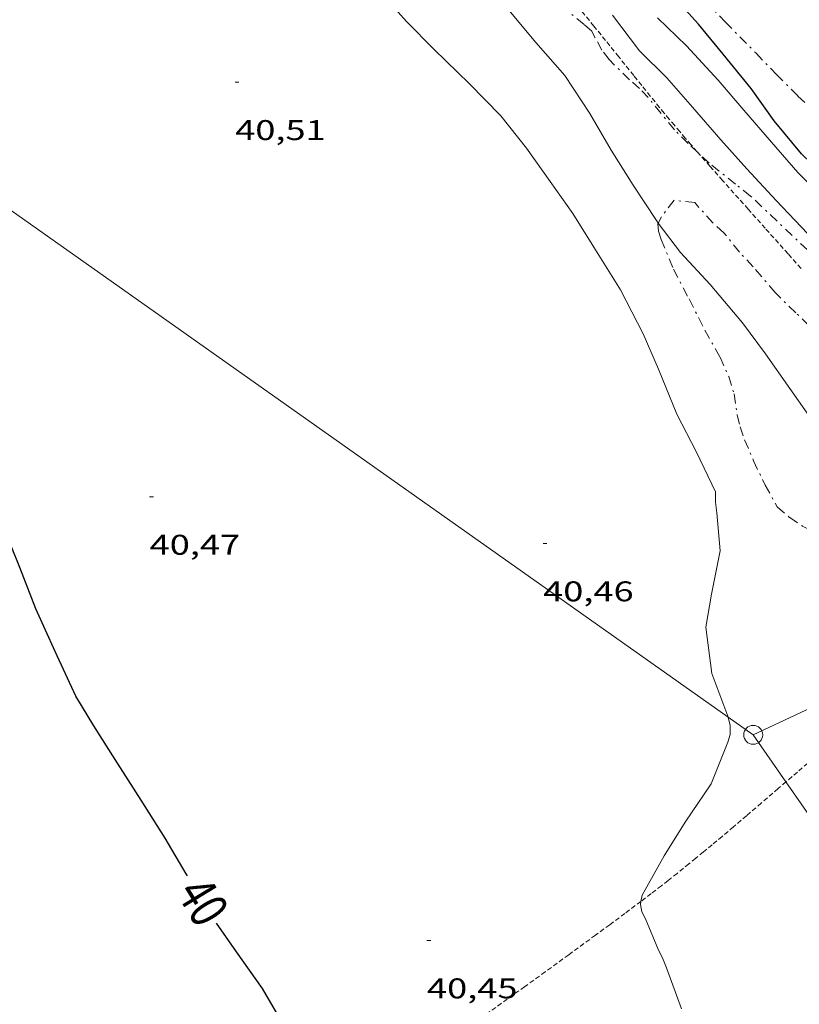
# Model space of a CAD drawing. Units: inches. Extents: x 451000 to 452009, y 4598998 to 4599501.
# Drawn here: x 451488 to 451529, y 4599119 to 4599170 of the extents above; entities that cross this region are included whole.
import ezdxf
from ezdxf.enums import TextEntityAlignment as Align

# ---------------------------------------------------------------- set-up
doc = ezdxf.new("R2010")
doc.units = ezdxf.units.IN
doc.header["$MEASUREMENT"] = 0
doc.linetypes.add('TRAZO_Y_PUNTO', pattern=[1, 0.5, -0.25, 0, -0.25])
doc.linetypes.add('TRAZOS2', pattern=[0.375, 0.25, -0.125])
for name, color, linetype, lineweight in [('BARDISSA i BROLLA', 7, 'Continuous', 0), ('CORBA DE NIVELL', 7, 'Continuous', 0), ('CORBA MESTRA', 7, 'Continuous', 0), ('CORRIOL', 7, 'Continuous', 0), ('COTA ALTIMETRICA', 7, 'Continuous', 0), ('ETIQUETA CORBA MESTRA', 7, 'Continuous', 0), ('LINIA ELECTRICA', 7, 'Continuous', 0), ('PILAR', 7, 'Continuous', 0)]:
    doc.layers.add(name, color=color, linetype=linetype, lineweight=lineweight)
doc.styles.add('Style-Arial', font='ARIAL.TTF')
doc.linetypes.add('linelec', pattern='A,6.625,[5,dgnlstyle-mataro.shx,S=0.0088,R=0,X=0.1,Y=0],0.125,-1.25,[6,dgnlstyle-mataro.shx,S=0.014,R=0,X=0,Y=0],-1.25,0.125,[5,dgnlstyle-mataro.shx,S=0.0088,R=0,X=0.9,Y=1.1],6.625', length=16)

# ---------------------------------------------------------------- blocks, each defined once
blk = doc.blocks.new('COTA')
at = {"color": 0, "linetype": 'ByBlock', "lineweight": -2}
blk.add_line((0, 0), (0.2, 0), dxfattribs=at)
blk = doc.blocks.new('PAL')
at = {"color": 0, "linetype": 'ByBlock', "lineweight": -2}
blk.add_circle((0, 0), 0.5, dxfattribs=at)

msp = doc.modelspace()

# ---------------------------------------------------------------- linework, layer by layer
at = {"layer": 'BARDISSA i BROLLA', "color": 3, "linetype": 'TRAZO_Y_PUNTO', "lineweight": 0}
for points in [[(451523.817, 4599171.41, 46.009), (451524.886, 4599170.301, 46.03), (451526.504, 4599168.648, 46.102), (451527.573, 4599167.539, 46.195), (451528.715, 4599166.394, 46.299), (451530.413, 4599164.756, 46.433), (451531.54, 4599163.691, 46.475), (451531.622, 4599163.621, 46.477)], [(451523.431, 4599163.424, 45.504), (451522.936, 4599163.888, 45.513), (451522.204, 4599164.613, 45.544), (451520.827, 4599166.311, 45.627), (451520.373, 4599166.789, 45.586), (451519.839, 4599167.253, 45.575), (451518.763, 4599168.311, 45.606), (451518.389, 4599168.805, 45.658), (451518.014, 4599169.48, 45.71), (451517.852, 4599169.814, 45.71), (451517.457, 4599170.155, 45.689), (451516.485, 4599170.957, 45.68)], [(451526.221, 4599161.122, 45.534), (451525.424, 4599161.752, 45.513), (451524.041, 4599162.852, 45.492), (451523.431, 4599163.424, 45.504)], [(451522.186, 4599160.898, 44.541), (451521.521, 4599160.028, 44.49), (451521.357, 4599159.697, 44.48)], [(451530.089, 4599153.544, 44.448), (451528.596, 4599154.972, 44.448), (451527.52, 4599156.03, 44.438), (451526.356, 4599157.386, 44.448), (451525.631, 4599158.162, 44.459), (451524.81, 4599159.185, 44.459), (451524.232, 4599159.707, 44.459), (451523.353, 4599160.686, 44.479), (451523.287, 4599160.773, 44.469), (451522.186, 4599160.898, 44.541)], [(451542.786, 4599143.06, 44.82), (451541.667, 4599143.994, 44.82), (451541.052, 4599144.624, 44.82), (451539.894, 4599146.032, 44.82), (451538.993, 4599147.04, 44.82), (451537.499, 4599148.832, 44.82), (451536.437, 4599149.992, 44.82), (451535.77, 4599150.812, 44.82), (451534.802, 4599152.089, 44.82), (451534.083, 4599153.098, 44.82), (451533.027, 4599154.491, 44.82), (451532.404, 4599155.253, 44.82), (451526.221, 4599161.122, 45.534)], [(451521.357, 4599159.697, 44.48), (451521.34, 4599159.663, 44.479), (451521.364, 4599159.27, 44.5), (451521.512, 4599158.834, 44.5), (451522.153, 4599157.263, 44.51), (451522.977, 4599155.694, 44.51), (451523.815, 4599154.045, 44.5), (451524.609, 4599152.636, 44.49), (451525.066, 4599151.611, 44.49), (451525.354, 4599150.687, 44.5), (451525.513, 4599149.574, 44.5), (451525.661, 4599148.955, 44.49), (451525.905, 4599148.272, 44.49), (451526.377, 4599147.167, 44.5), (451526.98, 4599145.888, 44.51), (451527.627, 4599144.733, 44.5), (451528.278, 4599144.175, 44.49), (451529.016, 4599143.684, 44.5), (451529.6, 4599143.395, 44.5), (451529.995, 4599143.237, 44.49), (451531.001, 4599142.994, 44.49), (451531.379, 4599143.098, 44.5), (451531.837, 4599143.217, 44.479), (451532.695, 4599143.462, 44.464)]]:
    msp.add_polyline3d(points, dxfattribs=at)
at = {"layer": 'CORBA DE NIVELL', "color": 30, "linetype": 'Continuous', "lineweight": 0}
for points, elevation in [([(451521.357, 4599159.697), (451521.253, 4599159.835), (451520.026, 4599161.7), (451518.869, 4599163.546), (451517.74, 4599165.48), (451516.427, 4599167.481), (451514.907, 4599169.219), (451513.218, 4599171.24), (451511.747, 4599172.603), (451509.903, 4599174.134), (451508.614, 4599175.361), (451507.826, 4599175.971), (451506.072, 4599177.331), (451504.094, 4599178.817), (451502.022, 4599180.159), (451499.92, 4599181.725), (451498.213, 4599182.864), (451496.204, 4599184.339), (451494.213, 4599185.718), (451492.102, 4599186.711), (451490.133, 4599187.334), (451489.361, 4599187.577)], 42), ([(451506.334, 4599172.299), (451508.086, 4599170.313), (451509.54, 4599168.85), (451511.399, 4599167.046), (451513.058, 4599165.347), (451514.413, 4599163.649), (451515.66, 4599161.895), (451516.848, 4599160.198), (451517.967, 4599158.432), (451519.373, 4599156.174), (451520.562, 4599153.862), (451521.359, 4599151.998), (451522.326, 4599149.628), (451523.373, 4599147.617), (451524.37, 4599145.522), (451524.363, 4599144.989), (451524.435, 4599144.425), (451524.615, 4599142.412), (451524.167, 4599140.135), (451523.865, 4599138.391), (451524.17, 4599135.948), (451525.02, 4599133.701), (451525.03, 4599133.659)], 41), ([(451518.944, 4599170.65), (451520.365, 4599168.774), (451521.805, 4599167.36), (451523.161, 4599165.8), (451524.645, 4599164.085), (451526.029, 4599162.554), (451527.572, 4599160.88), (451529.219, 4599159.142), (451530.942, 4599157.351), (451532.408, 4599155.955), (451533.982, 4599154.557), (451535.892, 4599152.779), (451537.312, 4599151.224), (451538.912, 4599149.288), (451540.493, 4599147.407), (451540.864, 4599147.1), (451542.417, 4599145.58), (451544.334, 4599143.679), (451545.946, 4599142.367), (451546.31, 4599142.08)], 43), ([(451548.205, 4599142.968), (451547.103, 4599144.007), (451545.296, 4599145.681), (451543.627, 4599147.325), (451541.851, 4599148.982), (451540.107, 4599150.525), (451538.685, 4599152.137), (451537.113, 4599153.712), (451535.397, 4599155.48), (451533.665, 4599157.284), (451532.015, 4599158.971), (451530.446, 4599160.626), (451528.713, 4599162.362), (451527.322, 4599163.957), (451525.87, 4599165.655), (451524.516, 4599167.226), (451522.841, 4599169.032), (451521.309, 4599170.509)], 44), ([(451522.524, 4599158.146), (451521.357, 4599159.697)], 42), ([(451525.03, 4599133.659), (451525.134, 4599133.204), (451525.144, 4599132.743), (451525.016, 4599132.34), (451524.141, 4599130.145), (451522.771, 4599128.112), (451521.671, 4599126.336), (451520.507, 4599124.261), (451520.443, 4599123.942)], 41), ([(451520.443, 4599123.942), (451520.411, 4599123.784), (451520.484, 4599123.386), (451520.673, 4599123.02), (451521.374, 4599121.362), (451521.585, 4599120.963), (451521.781, 4599120.446), (451522.583, 4599118.283)], 41)]:
    msp.add_lwpolyline(points, dxfattribs=dict(at, elevation=elevation))
at = {"layer": 'CORBA DE NIVELL', "color": 30, "linetype": 'Continuous', "lineweight": 0, "elevation": 42, "flags": 128}
msp.add_lwpolyline([(451532.695, 4599143.462), (451531.799, 4599145.235), (451530.824, 4599147.199), (451529.533, 4599149.196), (451528.29, 4599150.971), (451527.005, 4599152.806), (451525.787, 4599154.434), (451524.081, 4599156.453), (451522.524, 4599158.146)], dxfattribs=at)
at = {"layer": 'CORBA MESTRA', "color": 30, "linetype": 'Continuous', "lineweight": 30, "elevation": 45}
msp.add_lwpolyline([(451527.457, 4599165.077), (451526.241, 4599166.784), (451524.77, 4599168.606), (451523.467, 4599170.174), (451521.754, 4599172.09), (451519.959, 4599173.929), (451518.153, 4599175.77), (451516.533, 4599177.4), (451514.806, 4599179.071), (451513.113, 4599180.777), (451511.676, 4599182.466), (451510.093, 4599184.268), (451508.416, 4599186.063), (451506.646, 4599187.949), (451505.146, 4599189.672), (451503.542, 4599191.517), (451501.967, 4599193.335), (451500.426, 4599195.019), (451498.989, 4599196.68), (451497.642, 4599198.325), (451497.221, 4599198.811)], dxfattribs=at)
at = {"layer": 'CORBA MESTRA', "color": 30, "linetype": 'Continuous', "lineweight": 30, "flags": 128}
for points, elevation in [([(451549.062, 4599143.37), (451547.997, 4599144.389), (451546.439, 4599145.876), (451544.94, 4599147.249), (451543.303, 4599148.876), (451541.783, 4599150.614), (451540.359, 4599152.215), (451538.604, 4599153.926), (451536.748, 4599155.81), (451535.021, 4599157.453), (451533.438, 4599158.864), (451531.95, 4599160.459), (451530.444, 4599161.856), (451528.903, 4599163.345), (451527.457, 4599165.077)], 45), ([(451496.549, 4599125.289), (451496.485, 4599125.4), (451495.372, 4599127.268), (451494.106, 4599129.272), (451492.738, 4599131.42), (451491.621, 4599133.197), (451490.662, 4599134.762), (451489.583, 4599137.112), (451488.568, 4599139.37), (451487.722, 4599141.541), (451486.831, 4599143.72), (451485.956, 4599145.96), (451485.44, 4599147.2), (451484.5, 4599149.071), (451483.588, 4599151.03), (451482.637, 4599152.904), (451481.207, 4599154.764), (451480.764, 4599155.02), (451480.346, 4599155.06), (451479.91, 4599154.93), (451479.042, 4599154.732), (451478.181, 4599154.637)], 40), ([(451504.712, 4599112.66), (451504.439, 4599113.05), (451503.056, 4599115.109), (451501.743, 4599117.207), (451500.5, 4599119.345), (451499.138, 4599121.291), (451498.087, 4599122.792)], 40)]:
    msp.add_lwpolyline(points, dxfattribs=dict(at, elevation=elevation))
at = {"layer": 'CORRIOL', "color": 7, "linetype": 'TRAZOS2', "lineweight": 0}
for points in [[(451523.431, 4599163.424, 42.204), (451523.399, 4599163.46, 42.204), (451523.082, 4599163.821, 42.211), (451522.778, 4599164.173, 42.222), (451522.486, 4599164.516, 42.236), (451522.205, 4599164.849, 42.254), (451521.934, 4599165.173, 42.273), (451521.673, 4599165.488, 42.294), (451521.421, 4599165.794, 42.317), (451520.936, 4599166.389, 42.366), (451520.484, 4599166.949, 42.417), (451520.061, 4599167.475, 42.468), (451519.27, 4599168.462, 42.571), (451518.577, 4599169.324, 42.664), (451517.967, 4599170.077, 42.744), (451517.429, 4599170.732, 42.811), (451517.048, 4599171.191, 42.855)], [(451528.876, 4599157.308, 42.172), (451528.191, 4599158.076, 42.17), (451526.991, 4599159.421, 42.17), (451526.091, 4599160.429, 42.175), (451524.743, 4599161.943, 42.187), (451524.07, 4599162.701, 42.195), (451523.431, 4599163.424, 42.204)], [(451536.555, 4599137.172, 42.056), (451536.355, 4599137.027, 42.031), (451536.084, 4599136.827, 41.998), (451535.832, 4599136.639, 41.966), (451535.365, 4599136.281, 41.907), (451534.959, 4599135.965, 41.856), (451534.607, 4599135.686, 41.812), (451533.994, 4599135.193, 41.738), (451533.536, 4599134.82, 41.684), (451533.193, 4599134.538, 41.646), (451532.677, 4599134.114, 41.592), (451532.158, 4599133.688, 41.542), (451531.79, 4599133.385, 41.51), (451531.434, 4599133.091, 41.481), (451531.091, 4599132.804, 41.455), (451530.428, 4599132.246, 41.41), (451529.808, 4599131.72, 41.373), (451529.229, 4599131.226, 41.342), (451528.687, 4599130.761, 41.317), (451528.084, 4599130.242, 41.293)], [(451528.084, 4599130.242, 41.293), (451527.672, 4599129.887, 41.277), (451526.783, 4599129.124, 41.246), (451526.005, 4599128.457, 41.222), (451525.322, 4599127.876, 41.201), (451524.723, 4599127.37, 41.183), (451524.197, 4599126.93, 41.166), (451523.735, 4599126.547, 41.151), (451523.329, 4599126.213, 41.136), (451522.973, 4599125.923, 41.123), (451522.347, 4599125.419, 41.096), (451521.875, 4599125.045, 41.074), (451521.519, 4599124.766, 41.057), (451520.983, 4599124.352, 41.027), (451520.443, 4599123.942, 40.994), (451520.443, 4599123.942, 40.994)], [(451520.443, 4599123.942, 40.994), (451519.594, 4599123.307, 40.939), (451518.796, 4599122.714, 40.888), (451518.046, 4599122.16, 40.84), (451516.635, 4599121.127, 40.749), (451515.398, 4599120.227, 40.67), (451514.313, 4599119.443, 40.6), (451512.41, 4599118.076, 40.478), (451509.552, 4599116.03, 40.296), (451508.123, 4599115.007, 40.206), (451506.696, 4599113.983, 40.115), (451506.339, 4599113.73, 40.093), (451505.99, 4599113.49, 40.071), (451505.648, 4599113.261, 40.05), (451505.315, 4599113.043, 40.029), (451504.99, 4599112.835, 40.01), (451504.712, 4599112.66, 39.993)]]:
    msp.add_polyline3d(points, dxfattribs=at)
at = {"layer": 'LINIA ELECTRICA', "color": 1, "linetype": 'linelec', "lineweight": 0, "elevation": 41.159}
msp.add_lwpolyline([(451526.358, 4599132.72), (451536.373, 4599137.418)], dxfattribs=at)
at = {"layer": 'LINIA ELECTRICA', "color": 1, "linetype": 'linelec', "lineweight": 0}
for points in [[(451525.03, 4599133.659, 41.159), (451471.862, 4599171.233, 41.159)], [(451526.358, 4599132.72, 41.159), (451525.03, 4599133.659, 41.159)], [(451528.084, 4599130.242, 41.257), (451526.358, 4599132.72, 41.159), (451526.358, 4599132.72, 41.159)], [(451550.517, 4599098.024, 42.526), (451528.084, 4599130.242, 41.257)]]:
    msp.add_polyline3d(points, dxfattribs=at)

# ---------------------------------------------------------------- block references
at = {"layer": 'COTA ALTIMETRICA', "color": 7, "linetype": 'Continuous', "lineweight": 0, "xscale": 1.000001550400009, "yscale": 1.000001550399986, "zscale": 1.0000015504, "rotation": 359.9995652666707}
for p in [(451499.063, 4599167.123, 40.507), (451494.554, 4599145.264, 40.467), (451515.288, 4599142.808, 40.459), (451509.169, 4599121.881, 40.451)]:
    msp.add_blockref('COTA', p, dxfattribs=at)
at = {"layer": 'PILAR', "color": 1, "linetype": 'Continuous', "lineweight": 20, "xscale": 1.000001550400009, "yscale": 1.000001550399986, "zscale": 1.0000015504, "rotation": 359.9995652666707}
msp.add_blockref('PAL', (451526.358, 4599132.72, 41.159), dxfattribs=at)

# ---------------------------------------------------------------- texts
at = {"layer": 'COTA ALTIMETRICA', "color": 7, "linetype": 'Continuous', "lineweight": 0, "style": 'Style-Arial', "width": 1.333331}
for s, p in [('40,51', (451499.063, 4599165.123, 40.507)), ('40,47', (451494.554, 4599143.264, 40.467)), ('40,46', (451515.288, 4599140.808, 40.459)), ('40,45', (451509.169, 4599119.881, 40.451))]:
    msp.add_text(s, height=1.05, rotation=359.9996, dxfattribs=at).set_placement(p, align=Align.TOP_LEFT)
at = {"layer": 'ETIQUETA CORBA MESTRA', "color": 7, "linetype": 'Continuous', "lineweight": 0, "style": 'Style-Arial', "width": 0.750001}
msp.add_text('40', height=2, rotation=301.4256, dxfattribs=at).set_placement((451497.367, 4599123.932, 40), align=Align.MIDDLE_CENTER)

doc.saveas('drawing.dxf')
